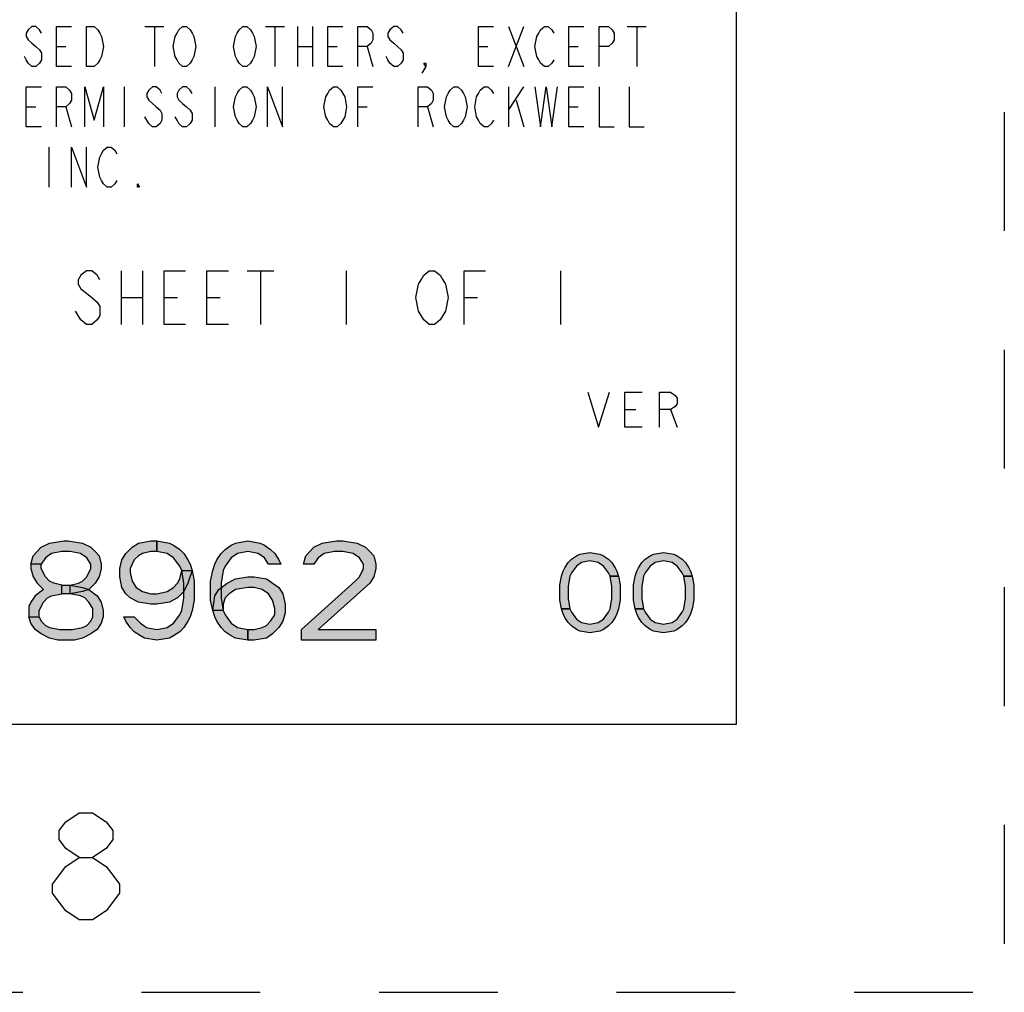
# Model space of a CAD drawing. Units: inches. Extents: x 0 to 22, y 0 to 34.
# Drawn here: x 20.2 to 22, y 0 to 1.8 of the extents above; entities that cross this region are included whole.
import ezdxf

# ---------------------------------------------------------------- set-up
doc = ezdxf.new("R2010")
doc.units = ezdxf.units.IN
doc.header["$LTSCALE"] = 2.216296
doc.header["$MEASUREMENT"] = 0
doc.linetypes.add('HIDDEN', pattern=[0.2, 0.1, -0.1])
doc.layers.get('0').update_dxf_attribs({"linetype": 'CONTINUOUS'})
doc.layers.add('DEFAULT_2', color=8, linetype='HIDDEN')

msp = doc.modelspace()

# ---------------------------------------------------------------- hatches: boundary and pattern name
at = {"linetype": 'CONTINUOUS'}
for points in [[(20.203, 0.7987), (20.1837, 0.7987), (20.1875, 0.8144), (20.1952, 0.8223), (20.203, 0.8302), (20.2184, 0.8381), (20.2454, 0.842), (20.2531, 0.842), (20.28, 0.8381), (20.2955, 0.8302), (20.3032, 0.8223), (20.3109, 0.8144), (20.3147, 0.7987), (20.3147, 0.7908), (20.3109, 0.7751), (20.3032, 0.7633), (20.2916, 0.7515), (20.28, 0.7475), (20.2569, 0.7436), (20.2569, 0.7593), (20.2723, 0.7633), (20.28, 0.7672), (20.2878, 0.7751), (20.2955, 0.7908), (20.2955, 0.7987), (20.2878, 0.8105), (20.2762, 0.8184), (20.2569, 0.8223), (20.2415, 0.8223), (20.2222, 0.8184), (20.2107, 0.8105)], [(20.4188, 0.8223), (20.4072, 0.8223), (20.3918, 0.8184), (20.3841, 0.8144), (20.3764, 0.8066), (20.3687, 0.7908), (20.3687, 0.783), (20.3725, 0.7672), (20.3802, 0.7554), (20.3918, 0.7475), (20.4072, 0.7436), (20.4188, 0.7436), (20.4381, 0.7475), (20.4496, 0.7554), (20.4573, 0.7633), (20.4612, 0.7711), (20.465, 0.7869), (20.4843, 0.7869), (20.4766, 0.7633), (20.4689, 0.7475), (20.4573, 0.7357), (20.4419, 0.7279), (20.4188, 0.7239), (20.4072, 0.7239), (20.3841, 0.7279), (20.3687, 0.7357), (20.361, 0.7436), (20.3533, 0.7554), (20.3494, 0.7751), (20.3494, 0.7908), (20.3533, 0.8066), (20.361, 0.8184), (20.3725, 0.8302), (20.3841, 0.8381), (20.4072, 0.842), (20.4188, 0.842)], [(20.465, 0.7869), (20.4612, 0.7948), (20.4496, 0.8105), (20.4381, 0.8184), (20.4188, 0.8223), (20.4188, 0.842), (20.4419, 0.8381), (20.4496, 0.8341), (20.4612, 0.8263), (20.4689, 0.8184), (20.4766, 0.8066), (20.4805, 0.7987), (20.4843, 0.7869), (20.4882, 0.7672), (20.4882, 0.7318), (20.4843, 0.7121), (20.4805, 0.7003), (20.4766, 0.6924), (20.4689, 0.6806), (20.4612, 0.6727), (20.4496, 0.6649), (20.4419, 0.6609), (20.4188, 0.657), (20.3957, 0.6609), (20.388, 0.6649), (20.3764, 0.6727), (20.3687, 0.6806), (20.361, 0.6924), (20.3571, 0.7003), (20.3764, 0.7003), (20.388, 0.6885), (20.3995, 0.6806), (20.4188, 0.6767), (20.4381, 0.6806), (20.4496, 0.6885), (20.4612, 0.7042), (20.465, 0.7121), (20.4689, 0.7357), (20.4689, 0.7633)], [(20.6269, 0.7987), (20.6192, 0.8105), (20.6076, 0.8184), (20.5884, 0.8223), (20.5691, 0.8184), (20.5575, 0.8105), (20.546, 0.7948), (20.5421, 0.7869), (20.5383, 0.7633), (20.5383, 0.7357), (20.5421, 0.7121), (20.546, 0.7042), (20.5575, 0.6885), (20.5691, 0.6806), (20.5884, 0.6767), (20.5884, 0.657), (20.5652, 0.6609), (20.5575, 0.6649), (20.546, 0.6727), (20.5383, 0.6806), (20.5306, 0.6924), (20.5267, 0.7003), (20.5229, 0.7121), (20.519, 0.7318), (20.519, 0.7672), (20.5229, 0.7869), (20.5267, 0.7987), (20.5306, 0.8066), (20.5383, 0.8184), (20.546, 0.8263), (20.5575, 0.8341), (20.5652, 0.8381), (20.5884, 0.842), (20.6115, 0.8381), (20.6192, 0.8341), (20.6308, 0.8263), (20.6385, 0.8184), (20.6462, 0.8066), (20.65, 0.7987)], [(20.7117, 0.7987), (20.6924, 0.7987), (20.6963, 0.8144), (20.704, 0.8223), (20.7117, 0.8302), (20.7271, 0.8381), (20.7541, 0.842), (20.7657, 0.842), (20.7926, 0.8381), (20.8081, 0.8302), (20.8158, 0.8223), (20.8235, 0.8144), (20.8273, 0.7987), (20.8273, 0.7908), (20.8235, 0.7751), (20.8158, 0.7633), (20.7194, 0.6767), (20.8273, 0.6767), (20.8273, 0.657), (20.6886, 0.657), (20.6886, 0.6767), (20.7888, 0.7672), (20.7965, 0.7751), (20.8042, 0.7908), (20.8042, 0.7987), (20.7965, 0.8105), (20.7849, 0.8184), (20.7657, 0.8223), (20.7503, 0.8223), (20.731, 0.8184), (20.7194, 0.8105)], [(21.2642, 0.7761), (21.2611, 0.7825), (21.2518, 0.7952), (21.2424, 0.8016), (21.2267, 0.8048), (21.2111, 0.8016), (21.2018, 0.7952), (21.1924, 0.7825), (21.1892, 0.7761), (21.1861, 0.7569), (21.1861, 0.7346), (21.1892, 0.7154), (21.1736, 0.7154), (21.1705, 0.7314), (21.1705, 0.7601), (21.1736, 0.7761), (21.1768, 0.7856), (21.1799, 0.792), (21.1861, 0.8016), (21.1924, 0.808), (21.2018, 0.8144), (21.208, 0.8176), (21.2267, 0.8207), (21.2455, 0.8176), (21.2518, 0.8144), (21.2611, 0.808), (21.2674, 0.8016), (21.2736, 0.792), (21.2768, 0.7856), (21.2799, 0.7761)], [(21.4017, 0.7761), (21.3986, 0.7825), (21.3893, 0.7952), (21.3799, 0.8016), (21.3642, 0.8048), (21.3486, 0.8016), (21.3392, 0.7952), (21.3299, 0.7825), (21.3267, 0.7761), (21.3236, 0.7569), (21.3236, 0.7346), (21.3267, 0.7154), (21.3111, 0.7154), (21.308, 0.7314), (21.308, 0.7601), (21.3111, 0.7761), (21.3143, 0.7856), (21.3174, 0.792), (21.3236, 0.8016), (21.3299, 0.808), (21.3392, 0.8144), (21.3455, 0.8176), (21.3642, 0.8207), (21.383, 0.8176), (21.3893, 0.8144), (21.3986, 0.808), (21.4049, 0.8016), (21.4111, 0.792), (21.4143, 0.7856), (21.4174, 0.7761)], [(20.1837, 0.7987), (20.1837, 0.7908), (20.1875, 0.7751), (20.1952, 0.7633), (20.2068, 0.7515), (20.1914, 0.7397), (20.1837, 0.7279), (20.1798, 0.72), (20.1798, 0.7003), (20.1991, 0.7003), (20.1991, 0.7121), (20.2068, 0.7279), (20.2145, 0.7357), (20.2222, 0.7397), (20.2415, 0.7436), (20.2415, 0.7593), (20.2261, 0.7633), (20.2184, 0.7672), (20.2107, 0.7751), (20.203, 0.7908), (20.203, 0.7987)], [(20.5229, 0.7121), (20.5267, 0.7397), (20.5344, 0.7515), (20.5498, 0.7633), (20.5652, 0.7711), (20.5884, 0.7751), (20.5999, 0.7751), (20.6231, 0.7711), (20.6462, 0.7554), (20.6539, 0.7436), (20.6578, 0.7239), (20.6578, 0.7082), (20.6539, 0.6924), (20.6462, 0.6806), (20.6346, 0.6688), (20.6231, 0.6609), (20.5999, 0.657), (20.5884, 0.657), (20.5884, 0.6767), (20.5999, 0.6767), (20.6154, 0.6806), (20.6231, 0.6846), (20.6308, 0.6924), (20.6385, 0.7042), (20.6385, 0.716), (20.6346, 0.7318), (20.6269, 0.7436), (20.6154, 0.7515), (20.5999, 0.7554), (20.5884, 0.7554), (20.5652, 0.7515), (20.5537, 0.7436), (20.546, 0.7357), (20.5421, 0.7239), (20.5421, 0.7121)], [(21.1892, 0.7154), (21.1924, 0.709), (21.2018, 0.6963), (21.2111, 0.6899), (21.2267, 0.6867), (21.2424, 0.6899), (21.2518, 0.6963), (21.2611, 0.709), (21.2642, 0.7154), (21.2674, 0.7346), (21.2674, 0.7569), (21.2642, 0.7761), (21.2799, 0.7761), (21.283, 0.7601), (21.283, 0.7314), (21.2799, 0.7154), (21.2768, 0.7059), (21.2736, 0.6995), (21.2674, 0.6899), (21.2611, 0.6835), (21.2518, 0.6771), (21.2455, 0.6739), (21.2267, 0.6708), (21.208, 0.6739), (21.2018, 0.6771), (21.1924, 0.6835), (21.1861, 0.6899), (21.1799, 0.6995), (21.1768, 0.7059), (21.1736, 0.7154)], [(21.3267, 0.7154), (21.3299, 0.709), (21.3392, 0.6963), (21.3486, 0.6899), (21.3642, 0.6867), (21.3799, 0.6899), (21.3893, 0.6963), (21.3986, 0.709), (21.4017, 0.7154), (21.4049, 0.7346), (21.4049, 0.7569), (21.4017, 0.7761), (21.4174, 0.7761), (21.4205, 0.7601), (21.4205, 0.7314), (21.4174, 0.7154), (21.4143, 0.7059), (21.4111, 0.6995), (21.4049, 0.6899), (21.3986, 0.6835), (21.3893, 0.6771), (21.383, 0.6739), (21.3642, 0.6708), (21.3455, 0.6739), (21.3392, 0.6771), (21.3299, 0.6835), (21.3236, 0.6899), (21.3174, 0.6995), (21.3143, 0.7059), (21.3111, 0.7154)], [(20.2415, 0.7436), (20.2415, 0.7593), (20.2569, 0.7593), (20.28, 0.7554), (20.2916, 0.7515), (20.307, 0.7397), (20.3147, 0.7279), (20.3186, 0.7121), (20.3186, 0.7003), (20.3147, 0.6885), (20.307, 0.6767), (20.2955, 0.6688), (20.28, 0.6609), (20.2646, 0.657), (20.2338, 0.657), (20.2184, 0.6609), (20.203, 0.6688), (20.1914, 0.6767), (20.1837, 0.6885), (20.1798, 0.7003), (20.1991, 0.7003), (20.203, 0.6924), (20.2107, 0.6846), (20.2184, 0.6806), (20.2376, 0.6767), (20.2608, 0.6767), (20.28, 0.6806), (20.2878, 0.6846), (20.2955, 0.6924), (20.2993, 0.7003), (20.2993, 0.716), (20.2916, 0.7279), (20.2839, 0.7357), (20.2762, 0.7397), (20.2569, 0.7436)]]:
    msp.add_hatch(color=2, dxfattribs=at).paths.add_polyline_path(points)

# ---------------------------------------------------------------- linework, layer by layer
at = {"color": 7, "linetype": 'CONTINUOUS'}
for p, q in [((21.5, 0.5), (21.5, 33.5)), ((0.5, 0.5), (21.5, 0.5))]:
    msp.add_line(p, q, dxfattribs=at)
at = {"color": 2, "linetype": 'CONTINUOUS'}
for p, q in [((20.3964, 1.802), (20.4316, 1.802)), ((20.414, 1.802), (20.414, 1.727)), ((20.6214, 1.802), (20.6566, 1.802)), ((20.639, 1.802), (20.639, 1.727)), ((20.6812, 1.802), (20.6812, 1.727)), ((20.7093, 1.802), (20.7093, 1.727)), ((21.0749, 1.802), (21.1031, 1.727)), ((21.0749, 1.727), (21.1031, 1.802)), ((21.2964, 1.802), (21.3316, 1.802)), ((21.314, 1.802), (21.314, 1.727)), ((20.2312, 1.7645), (20.2488, 1.7645)), ((20.6812, 1.7645), (20.7093, 1.7645)), ((20.7374, 1.7645), (20.755, 1.7645)), ((20.8113, 1.7645), (20.8218, 1.727)), ((21.0187, 1.7645), (21.0363, 1.7645)), ((21.1874, 1.7645), (21.205, 1.7645)), ((20.3577, 1.6895), (20.3577, 1.6145)), ((20.5265, 1.6895), (20.5265, 1.6145)), ((21.0749, 1.6895), (21.0749, 1.6145)), ((21.0749, 1.6457), (21.1031, 1.6895)), ((21.089, 1.6645), (21.1031, 1.6145)), ((20.1749, 1.652), (20.1925, 1.652)), ((20.2488, 1.652), (20.2593, 1.6145)), ((20.7937, 1.652), (20.8113, 1.652)), ((20.9238, 1.652), (20.9343, 1.6145)), ((21.1874, 1.652), (21.205, 1.652)), ((20.2171, 1.577), (20.2171, 1.502)), ((20.352, 1.346), (20.352, 1.246)), ((20.392, 1.346), (20.392, 1.246)), ((20.587, 1.346), (20.637, 1.346)), ((20.612, 1.346), (20.612, 1.246)), ((20.772, 1.346), (20.772, 1.246)), ((21.172, 1.346), (21.172, 1.246)), ((20.352, 1.296), (20.392, 1.296)), ((20.432, 1.296), (20.457, 1.296)), ((20.512, 1.296), (20.537, 1.296)), ((20.992, 1.296), (21.017, 1.296)), ((21.2917, 1.087), (21.3121, 1.087)), ((21.3771, 1.087), (21.3893, 1.0545))]:
    msp.add_line(p, q, dxfattribs=at)
for points in [[(20.2031, 1.7895), (20.1995, 1.7957), (20.1925, 1.802), (20.1855, 1.802), (20.1785, 1.7957), (20.1749, 1.7895), (20.1749, 1.7833), (20.1785, 1.777), (20.1855, 1.7708), (20.1925, 1.7645), (20.1995, 1.7582), (20.2031, 1.752), (20.2031, 1.7395), (20.1995, 1.7333), (20.1925, 1.727), (20.1855, 1.727), (20.1785, 1.7333), (20.1749, 1.7395), (20.1714, 1.7458)], [(20.2593, 1.727), (20.2312, 1.727), (20.2312, 1.802), (20.2593, 1.802)], [(20.2874, 1.802), (20.3015, 1.802), (20.3085, 1.7957), (20.312, 1.7895), (20.3156, 1.7833), (20.3191, 1.7645), (20.3156, 1.7458), (20.312, 1.7395), (20.3085, 1.7333), (20.3015, 1.727), (20.2874, 1.727), (20.2874, 1.802)], [(20.4843, 1.7395), (20.4808, 1.7333), (20.4738, 1.727), (20.4667, 1.727), (20.4597, 1.7333), (20.4562, 1.7395), (20.4527, 1.7458), (20.4492, 1.7645), (20.4527, 1.7833), (20.4562, 1.7895), (20.4597, 1.7957), (20.4667, 1.802), (20.4738, 1.802), (20.4808, 1.7957), (20.4843, 1.7895), (20.4878, 1.7833), (20.4913, 1.7645), (20.4878, 1.7458), (20.4843, 1.7395)], [(20.5968, 1.7395), (20.5933, 1.7333), (20.5863, 1.727), (20.5792, 1.727), (20.5722, 1.7333), (20.5687, 1.7395), (20.5652, 1.7458), (20.5617, 1.7645), (20.5652, 1.7833), (20.5687, 1.7895), (20.5722, 1.7957), (20.5792, 1.802), (20.5863, 1.802), (20.5933, 1.7957), (20.5968, 1.7895), (20.6003, 1.7833), (20.6038, 1.7645), (20.6003, 1.7458), (20.5968, 1.7395)], [(20.7656, 1.727), (20.7374, 1.727), (20.7374, 1.802), (20.7656, 1.802)], [(20.7937, 1.727), (20.7937, 1.802), (20.8113, 1.802), (20.8183, 1.7957), (20.8218, 1.7895), (20.8218, 1.777), (20.8183, 1.7708), (20.8113, 1.7645), (20.7937, 1.7645)], [(20.8781, 1.7895), (20.8745, 1.7957), (20.8675, 1.802), (20.8605, 1.802), (20.8535, 1.7957), (20.8499, 1.7895), (20.8499, 1.7833), (20.8535, 1.777), (20.8605, 1.7708), (20.8675, 1.7645), (20.8745, 1.7582), (20.8781, 1.752), (20.8781, 1.7395), (20.8745, 1.7333), (20.8675, 1.727), (20.8605, 1.727), (20.8535, 1.7333), (20.8499, 1.7395), (20.8464, 1.7458)], [(21.0468, 1.727), (21.0187, 1.727), (21.0187, 1.802), (21.0468, 1.802)], [(21.1593, 1.7395), (21.1558, 1.7333), (21.1488, 1.727), (21.1417, 1.727), (21.1347, 1.7333), (21.1312, 1.7395), (21.1277, 1.7458), (21.1242, 1.7645), (21.1277, 1.7833), (21.1312, 1.7895), (21.1347, 1.7957), (21.1417, 1.802), (21.1488, 1.802), (21.1558, 1.7957), (21.1593, 1.7895)], [(21.2156, 1.727), (21.1874, 1.727), (21.1874, 1.802), (21.2156, 1.802)], [(21.2437, 1.727), (21.2437, 1.802), (21.2613, 1.802), (21.2683, 1.7957), (21.2718, 1.7895), (21.2718, 1.777), (21.2683, 1.7708), (21.2613, 1.7645), (21.2437, 1.7645)], [(20.9203, 1.727), (20.9167, 1.7333), (20.9203, 1.7333), (20.9203, 1.727), (20.9132, 1.7145)], [(20.2031, 1.6145), (20.1749, 1.6145), (20.1749, 1.6895), (20.2031, 1.6895)], [(20.2312, 1.6145), (20.2312, 1.6895), (20.2488, 1.6895), (20.2558, 1.6832), (20.2593, 1.677), (20.2593, 1.6645), (20.2558, 1.6582), (20.2488, 1.652), (20.2312, 1.652)], [(20.2839, 1.6145), (20.2839, 1.6895), (20.3015, 1.627), (20.3191, 1.6895), (20.3191, 1.6145)], [(20.4281, 1.677), (20.4245, 1.6832), (20.4175, 1.6895), (20.4105, 1.6895), (20.4035, 1.6832), (20.3999, 1.677), (20.3999, 1.6708), (20.4035, 1.6645), (20.4105, 1.6582), (20.4175, 1.652), (20.4245, 1.6457), (20.4281, 1.6395), (20.4281, 1.627), (20.4245, 1.6207), (20.4175, 1.6145), (20.4105, 1.6145), (20.4035, 1.6207), (20.3999, 1.627), (20.3964, 1.6333)], [(20.4843, 1.677), (20.4808, 1.6832), (20.4738, 1.6895), (20.4667, 1.6895), (20.4597, 1.6832), (20.4562, 1.677), (20.4562, 1.6708), (20.4597, 1.6645), (20.4667, 1.6582), (20.4738, 1.652), (20.4808, 1.6457), (20.4843, 1.6395), (20.4843, 1.627), (20.4808, 1.6207), (20.4738, 1.6145), (20.4667, 1.6145), (20.4597, 1.6207), (20.4562, 1.627), (20.4527, 1.6333)], [(20.5968, 1.627), (20.5933, 1.6207), (20.5863, 1.6145), (20.5792, 1.6145), (20.5722, 1.6207), (20.5687, 1.627), (20.5652, 1.6333), (20.5617, 1.652), (20.5652, 1.6708), (20.5687, 1.677), (20.5722, 1.6832), (20.5792, 1.6895), (20.5863, 1.6895), (20.5933, 1.6832), (20.5968, 1.677), (20.6003, 1.6708), (20.6038, 1.652), (20.6003, 1.6333), (20.5968, 1.627)], [(20.6249, 1.6145), (20.6249, 1.6895), (20.6531, 1.6145), (20.6531, 1.6895)], [(20.7656, 1.627), (20.762, 1.6207), (20.755, 1.6145), (20.748, 1.6145), (20.741, 1.6207), (20.7374, 1.627), (20.7339, 1.6333), (20.7304, 1.652), (20.7339, 1.6708), (20.7374, 1.677), (20.741, 1.6832), (20.748, 1.6895), (20.755, 1.6895), (20.762, 1.6832), (20.7656, 1.677), (20.7691, 1.6708), (20.7726, 1.652), (20.7691, 1.6333), (20.7656, 1.627)], [(20.7937, 1.6145), (20.7937, 1.6895), (20.8218, 1.6895)], [(20.9062, 1.6145), (20.9062, 1.6895), (20.9238, 1.6895), (20.9308, 1.6832), (20.9343, 1.677), (20.9343, 1.6645), (20.9308, 1.6582), (20.9238, 1.652), (20.9062, 1.652)], [(20.9906, 1.627), (20.987, 1.6207), (20.98, 1.6145), (20.973, 1.6145), (20.966, 1.6207), (20.9624, 1.627), (20.9589, 1.6333), (20.9554, 1.652), (20.9589, 1.6708), (20.9624, 1.677), (20.966, 1.6832), (20.973, 1.6895), (20.98, 1.6895), (20.987, 1.6832), (20.9906, 1.677), (20.9941, 1.6708), (20.9976, 1.652), (20.9941, 1.6333), (20.9906, 1.627)], [(21.0468, 1.627), (21.0433, 1.6207), (21.0363, 1.6145), (21.0292, 1.6145), (21.0222, 1.6207), (21.0187, 1.627), (21.0152, 1.6333), (21.0117, 1.652), (21.0152, 1.6708), (21.0187, 1.677), (21.0222, 1.6832), (21.0292, 1.6895), (21.0363, 1.6895), (21.0433, 1.6832), (21.0468, 1.677)], [(21.1242, 1.6895), (21.1347, 1.6145), (21.1452, 1.6895), (21.1558, 1.6145), (21.1663, 1.6895)], [(21.2156, 1.6145), (21.1874, 1.6145), (21.1874, 1.6895), (21.2156, 1.6895)], [(21.2437, 1.6895), (21.2437, 1.6145), (21.2718, 1.6145)], [(21.2999, 1.6895), (21.2999, 1.6145), (21.3281, 1.6145)], [(20.2593, 1.502), (20.2593, 1.577), (20.2874, 1.502), (20.2874, 1.577)], [(20.3437, 1.5145), (20.3402, 1.5082), (20.3331, 1.502), (20.3261, 1.502), (20.3191, 1.5082), (20.3156, 1.5145), (20.312, 1.5208), (20.3085, 1.5395), (20.312, 1.5583), (20.3156, 1.5645), (20.3191, 1.5708), (20.3261, 1.577), (20.3331, 1.577), (20.3402, 1.5708), (20.3437, 1.5645)], [(20.3859, 1.502), (20.3824, 1.502), (20.3824, 1.5082), (20.3859, 1.502)], [(20.312, 1.3293), (20.307, 1.3377), (20.297, 1.346), (20.287, 1.346), (20.277, 1.3377), (20.272, 1.3293), (20.272, 1.321), (20.277, 1.3127), (20.287, 1.3043), (20.297, 1.296), (20.307, 1.2877), (20.312, 1.2793), (20.312, 1.2627), (20.307, 1.2543), (20.297, 1.246), (20.287, 1.246), (20.277, 1.2543), (20.272, 1.2627), (20.267, 1.271)], [(20.472, 1.246), (20.432, 1.246), (20.432, 1.346), (20.472, 1.346)], [(20.552, 1.246), (20.512, 1.246), (20.512, 1.346), (20.552, 1.346)], [(20.952, 1.2627), (20.947, 1.2543), (20.937, 1.246), (20.927, 1.246), (20.917, 1.2543), (20.912, 1.2627), (20.907, 1.271), (20.902, 1.296), (20.907, 1.321), (20.912, 1.3293), (20.917, 1.3377), (20.927, 1.346), (20.937, 1.346), (20.947, 1.3377), (20.952, 1.3293), (20.957, 1.321), (20.962, 1.296), (20.957, 1.271), (20.952, 1.2627)], [(20.992, 1.246), (20.992, 1.346), (21.032, 1.346)], [(21.2227, 1.1195), (21.243, 1.0545), (21.2633, 1.1195)], [(21.3243, 1.0545), (21.2917, 1.0545), (21.2917, 1.1195), (21.3243, 1.1195)], [(21.3568, 1.0545), (21.3568, 1.1195), (21.3771, 1.1195), (21.3852, 1.1141), (21.3893, 1.1087), (21.3893, 1.0978), (21.3852, 1.0924), (21.3771, 1.087), (21.3568, 1.087)], [(20.203, 0.7987), (20.1837, 0.7987), (20.1875, 0.8144), (20.1952, 0.8223), (20.203, 0.8302), (20.2184, 0.8381), (20.2454, 0.842), (20.2531, 0.842), (20.28, 0.8381), (20.2955, 0.8302), (20.3032, 0.8223), (20.3109, 0.8144), (20.3147, 0.7987), (20.3147, 0.7908), (20.3109, 0.7751), (20.3032, 0.7633), (20.2916, 0.7515), (20.28, 0.7475), (20.2569, 0.7436), (20.2569, 0.7593), (20.2723, 0.7633), (20.28, 0.7672), (20.2878, 0.7751), (20.2955, 0.7908), (20.2955, 0.7987), (20.2878, 0.8105), (20.2762, 0.8184), (20.2569, 0.8223), (20.2415, 0.8223), (20.2222, 0.8184), (20.2107, 0.8105), (20.203, 0.7987)], [(20.4188, 0.8223), (20.4072, 0.8223), (20.3918, 0.8184), (20.3841, 0.8144), (20.3764, 0.8066), (20.3687, 0.7908), (20.3687, 0.783), (20.3725, 0.7672), (20.3802, 0.7554), (20.3918, 0.7475), (20.4072, 0.7436), (20.4188, 0.7436), (20.4381, 0.7475), (20.4496, 0.7554), (20.4573, 0.7633), (20.4612, 0.7711), (20.465, 0.7869), (20.4843, 0.7869), (20.4766, 0.7633), (20.4689, 0.7475), (20.4573, 0.7357), (20.4419, 0.7279), (20.4188, 0.7239), (20.4072, 0.7239), (20.3841, 0.7279), (20.3687, 0.7357), (20.361, 0.7436), (20.3533, 0.7554), (20.3494, 0.7751), (20.3494, 0.7908), (20.3533, 0.8066), (20.361, 0.8184), (20.3725, 0.8302), (20.3841, 0.8381), (20.4072, 0.842), (20.4188, 0.842), (20.4188, 0.8223)], [(20.465, 0.7869), (20.4612, 0.7948), (20.4496, 0.8105), (20.4381, 0.8184), (20.4188, 0.8223), (20.4188, 0.842), (20.4419, 0.8381), (20.4496, 0.8341), (20.4612, 0.8263), (20.4689, 0.8184), (20.4766, 0.8066), (20.4805, 0.7987), (20.4843, 0.7869), (20.4882, 0.7672), (20.4882, 0.7318), (20.4843, 0.7121), (20.4805, 0.7003), (20.4766, 0.6924), (20.4689, 0.6806), (20.4612, 0.6727), (20.4496, 0.6649), (20.4419, 0.6609), (20.4188, 0.657), (20.3957, 0.6609), (20.388, 0.6649), (20.3764, 0.6727), (20.3687, 0.6806), (20.361, 0.6924), (20.3571, 0.7003), (20.3764, 0.7003), (20.388, 0.6885), (20.3995, 0.6806), (20.4188, 0.6767), (20.4381, 0.6806), (20.4496, 0.6885), (20.4612, 0.7042), (20.465, 0.7121), (20.4689, 0.7357), (20.4689, 0.7633), (20.465, 0.7869)], [(20.6269, 0.7987), (20.6192, 0.8105), (20.6076, 0.8184), (20.5884, 0.8223), (20.5691, 0.8184), (20.5575, 0.8105), (20.546, 0.7948), (20.5421, 0.7869), (20.5383, 0.7633), (20.5383, 0.7357), (20.5421, 0.7121), (20.546, 0.7042), (20.5575, 0.6885), (20.5691, 0.6806), (20.5884, 0.6767), (20.5884, 0.657), (20.5652, 0.6609), (20.5575, 0.6649), (20.546, 0.6727), (20.5383, 0.6806), (20.5306, 0.6924), (20.5267, 0.7003), (20.5229, 0.7121), (20.519, 0.7318), (20.519, 0.7672), (20.5229, 0.7869), (20.5267, 0.7987), (20.5306, 0.8066), (20.5383, 0.8184), (20.546, 0.8263), (20.5575, 0.8341), (20.5652, 0.8381), (20.5884, 0.842), (20.6115, 0.8381), (20.6192, 0.8341), (20.6308, 0.8263), (20.6385, 0.8184), (20.6462, 0.8066), (20.65, 0.7987), (20.6269, 0.7987)], [(20.7117, 0.7987), (20.6924, 0.7987), (20.6963, 0.8144), (20.704, 0.8223), (20.7117, 0.8302), (20.7271, 0.8381), (20.7541, 0.842), (20.7657, 0.842), (20.7926, 0.8381), (20.8081, 0.8302), (20.8158, 0.8223), (20.8235, 0.8144), (20.8273, 0.7987), (20.8273, 0.7908), (20.8235, 0.7751), (20.8158, 0.7633), (20.7194, 0.6767), (20.8273, 0.6767), (20.8273, 0.657), (20.6886, 0.657), (20.6886, 0.6767), (20.7888, 0.7672), (20.7965, 0.7751), (20.8042, 0.7908), (20.8042, 0.7987), (20.7965, 0.8105), (20.7849, 0.8184), (20.7657, 0.8223), (20.7503, 0.8223), (20.731, 0.8184), (20.7194, 0.8105), (20.7117, 0.7987)], [(21.2642, 0.7761), (21.2611, 0.7825), (21.2518, 0.7952), (21.2424, 0.8016), (21.2267, 0.8048), (21.2111, 0.8016), (21.2018, 0.7952), (21.1924, 0.7825), (21.1892, 0.7761), (21.1861, 0.7569), (21.1861, 0.7346), (21.1892, 0.7154), (21.1736, 0.7154), (21.1705, 0.7314), (21.1705, 0.7601), (21.1736, 0.7761), (21.1768, 0.7856), (21.1799, 0.792), (21.1861, 0.8016), (21.1924, 0.808), (21.2018, 0.8144), (21.208, 0.8176), (21.2267, 0.8207), (21.2455, 0.8176), (21.2518, 0.8144), (21.2611, 0.808), (21.2674, 0.8016), (21.2736, 0.792), (21.2768, 0.7856), (21.2799, 0.7761), (21.2642, 0.7761)], [(21.4017, 0.7761), (21.3986, 0.7825), (21.3893, 0.7952), (21.3799, 0.8016), (21.3642, 0.8048), (21.3486, 0.8016), (21.3392, 0.7952), (21.3299, 0.7825), (21.3267, 0.7761), (21.3236, 0.7569), (21.3236, 0.7346), (21.3267, 0.7154), (21.3111, 0.7154), (21.308, 0.7314), (21.308, 0.7601), (21.3111, 0.7761), (21.3143, 0.7856), (21.3174, 0.792), (21.3236, 0.8016), (21.3299, 0.808), (21.3392, 0.8144), (21.3455, 0.8176), (21.3642, 0.8207), (21.383, 0.8176), (21.3893, 0.8144), (21.3986, 0.808), (21.4049, 0.8016), (21.4111, 0.792), (21.4143, 0.7856), (21.4174, 0.7761), (21.4017, 0.7761)], [(20.1837, 0.7987), (20.1837, 0.7908), (20.1875, 0.7751), (20.1952, 0.7633), (20.2068, 0.7515), (20.1914, 0.7397), (20.1837, 0.7279), (20.1798, 0.72), (20.1798, 0.7003), (20.1991, 0.7003), (20.1991, 0.7121), (20.2068, 0.7279), (20.2145, 0.7357), (20.2222, 0.7397), (20.2415, 0.7436), (20.2415, 0.7593), (20.2261, 0.7633), (20.2184, 0.7672), (20.2107, 0.7751), (20.203, 0.7908), (20.203, 0.7987), (20.1837, 0.7987)], [(20.5229, 0.7121), (20.5267, 0.7397), (20.5344, 0.7515), (20.5498, 0.7633), (20.5652, 0.7711), (20.5884, 0.7751), (20.5999, 0.7751), (20.6231, 0.7711), (20.6462, 0.7554), (20.6539, 0.7436), (20.6578, 0.7239), (20.6578, 0.7082), (20.6539, 0.6924), (20.6462, 0.6806), (20.6346, 0.6688), (20.6231, 0.6609), (20.5999, 0.657), (20.5884, 0.657), (20.5884, 0.6767), (20.5999, 0.6767), (20.6154, 0.6806), (20.6231, 0.6846), (20.6308, 0.6924), (20.6385, 0.7042), (20.6385, 0.716), (20.6346, 0.7318), (20.6269, 0.7436), (20.6154, 0.7515), (20.5999, 0.7554), (20.5884, 0.7554), (20.5652, 0.7515), (20.5537, 0.7436), (20.546, 0.7357), (20.5421, 0.7239), (20.5421, 0.7121), (20.5229, 0.7121)], [(21.1892, 0.7154), (21.1924, 0.709), (21.2018, 0.6963), (21.2111, 0.6899), (21.2267, 0.6867), (21.2424, 0.6899), (21.2518, 0.6963), (21.2611, 0.709), (21.2642, 0.7154), (21.2674, 0.7346), (21.2674, 0.7569), (21.2642, 0.7761), (21.2799, 0.7761), (21.283, 0.7601), (21.283, 0.7314), (21.2799, 0.7154), (21.2768, 0.7059), (21.2736, 0.6995), (21.2674, 0.6899), (21.2611, 0.6835), (21.2518, 0.6771), (21.2455, 0.6739), (21.2267, 0.6708), (21.208, 0.6739), (21.2018, 0.6771), (21.1924, 0.6835), (21.1861, 0.6899), (21.1799, 0.6995), (21.1768, 0.7059), (21.1736, 0.7154), (21.1892, 0.7154)], [(21.3267, 0.7154), (21.3299, 0.709), (21.3392, 0.6963), (21.3486, 0.6899), (21.3642, 0.6867), (21.3799, 0.6899), (21.3893, 0.6963), (21.3986, 0.709), (21.4017, 0.7154), (21.4049, 0.7346), (21.4049, 0.7569), (21.4017, 0.7761), (21.4174, 0.7761), (21.4205, 0.7601), (21.4205, 0.7314), (21.4174, 0.7154), (21.4143, 0.7059), (21.4111, 0.6995), (21.4049, 0.6899), (21.3986, 0.6835), (21.3893, 0.6771), (21.383, 0.6739), (21.3642, 0.6708), (21.3455, 0.6739), (21.3392, 0.6771), (21.3299, 0.6835), (21.3236, 0.6899), (21.3174, 0.6995), (21.3143, 0.7059), (21.3111, 0.7154), (21.3267, 0.7154)], [(20.2415, 0.7436), (20.2415, 0.7593), (20.2569, 0.7593), (20.28, 0.7554), (20.2916, 0.7515), (20.307, 0.7397), (20.3147, 0.7279), (20.3186, 0.7121), (20.3186, 0.7003), (20.3147, 0.6885), (20.307, 0.6767), (20.2955, 0.6688), (20.28, 0.6609), (20.2646, 0.657), (20.2338, 0.657), (20.2184, 0.6609), (20.203, 0.6688), (20.1914, 0.6767), (20.1837, 0.6885), (20.1798, 0.7003), (20.1991, 0.7003), (20.203, 0.6924), (20.2107, 0.6846), (20.2184, 0.6806), (20.2376, 0.6767), (20.2608, 0.6767), (20.28, 0.6806), (20.2878, 0.6846), (20.2955, 0.6924), (20.2993, 0.7003), (20.2993, 0.716), (20.2916, 0.7279), (20.2839, 0.7357), (20.2762, 0.7397), (20.2569, 0.7436), (20.2415, 0.7436)], [(20.2738, 0.2517), (20.2488, 0.2683), (20.2363, 0.285), (20.2363, 0.3017), (20.2488, 0.3183), (20.2738, 0.335), (20.2987, 0.335), (20.3237, 0.3183), (20.3362, 0.3017), (20.3362, 0.285), (20.3237, 0.2683), (20.2987, 0.2517)], [(20.2488, 0.235), (20.2738, 0.2517), (20.2987, 0.2517), (20.3237, 0.235), (20.3362, 0.2183), (20.3488, 0.2017), (20.3488, 0.185), (20.3237, 0.1517)], [(20.2738, 0.135), (20.2488, 0.1517), (20.2363, 0.1683), (20.2237, 0.185), (20.2237, 0.2017), (20.2488, 0.235)], [(20.3237, 0.1517), (20.2987, 0.135), (20.2738, 0.135)]]:
    msp.add_lwpolyline(points, dxfattribs=at)
at = {"layer": 'DEFAULT_2', "color": 8, "linetype": 'HIDDEN'}
for p in [(22, 34), (0, 0)]:
    msp.add_line(p, (22, 0), dxfattribs=at)

doc.saveas('drawing.dxf')
